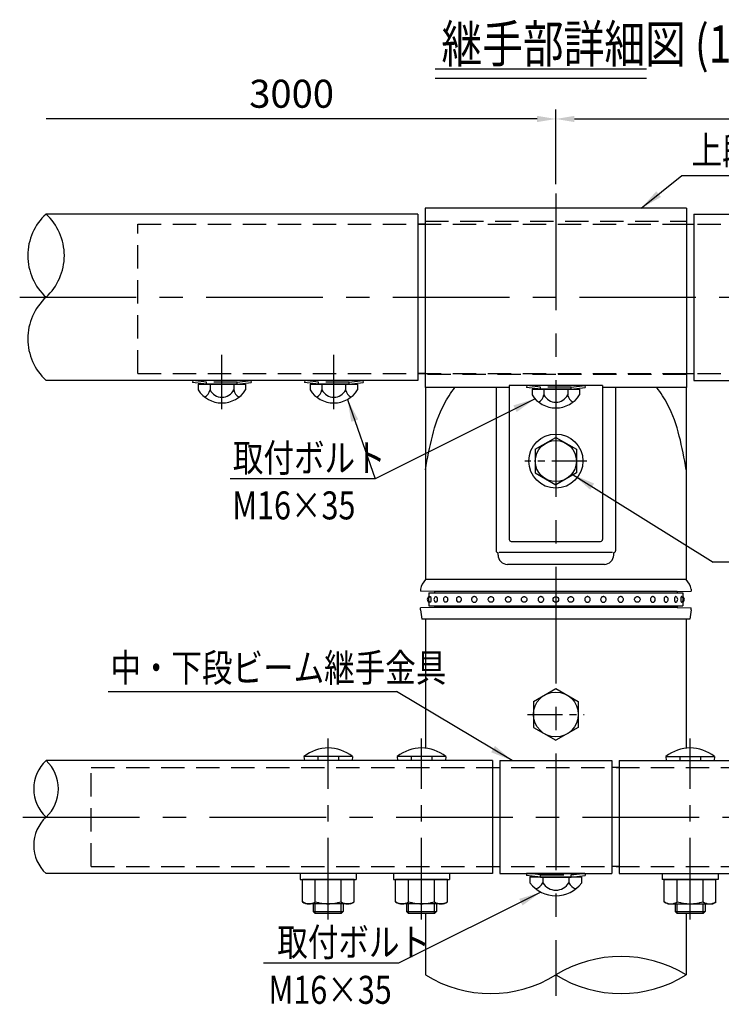
# Model space of a CAD drawing. Extents: x 115 to 9225, y 80 to 6650.
# Drawn here: x 804 to 2684, y 201 to 2838 of the extents above; entities that cross this region are included whole.
import ezdxf

# ---------------------------------------------------------------- set-up
doc = ezdxf.new("R2010")
doc.units = 0
doc.header["$LTSCALE"] = 250
doc.header["$MEASUREMENT"] = 0
doc.header["$PDMODE"] = 33
doc.header["$PDSIZE"] = 5
doc.linetypes.add('CENTER', pattern=[2, 1.25, -0.25, 0.25, -0.25])
doc.linetypes.add('HIDDEN', pattern=[0.375, 0.25, -0.125])
doc.layers.get('DEFPOINTS').update_dxf_attribs({"linetype": 'CONTINUOUS'})
for name, color, linetype in [('CENTER', 3, 'CENTER'), ('HASEN', 7, 'HIDDEN'), ('MOJI', 6, 'CONTINUOUS'), ('MOJI2', 1, 'CONTINUOUS'), ('SJC', 1, 'CONTINUOUS'), ('SJC2', 7, 'CONTINUOUS'), ('SUNPOU', 4, 'CONTINUOUS')]:
    doc.layers.add(name, color=color, linetype=linetype)
doc.styles.add('EXT08', font='ROMANS', dxfattribs={"width": 0.8, "bigfont": 'EXTFONT'})
doc.dimstyles.new('SJC', dxfattribs={"dimscale": 30, "dimtxt": 3, "dimasz": 2, "dimexe": 0, "dimexo": 0, "dimgap": 0.09, "dimtad": 1, "dimdec": 1, "dimzin": 0, "dimdsep": 46, "dimtxsty": 'EXT08', "dimcen": 0.09, "dimclrd": 256, "dimclre": 256, "dimclrt": 256, "dimadec": 0, "dimazin": 0, "dimtfac": 1, "dimtdec": 1, "dimtofl": 0, "dimtmove": 0, "dimatfit": 3, "dimfxl": 1, "dimtolj": 1, "dimtzin": 0, "dimlwd": -1, "dimlwe": -1, "dimarcsym": 0})

# ---------------------------------------------------------------- blocks, each defined once
blk = doc.blocks.new('*D11')
at = {"layer": 'DEFPOINTS', "color": 0}
for p in [(3606.8, 2572.1), (2240.6, 2372.4), (3606.8, 2317.4)]:
    blk.add_point(p, dxfattribs=at)
at = {"layer": 'SUNPOU', "color": 0}
for p, q in [((2240.6, 2397.4), (2240.6, 2597.1)), ((2290.6, 2572.1), (3606.8, 2572.1))]:
    blk.add_line(p, q, dxfattribs=at)
blk.add_solid([(2290.6, 2580.4), (2290.6, 2563.7), (2240.6, 2572.1)], dxfattribs=at)
at = {"layer": 'SUNPOU', "color": 0, "insert": (2948.7, 2639.6), "char_height": 75, "attachment_point": 5, "style": 'EXT08'}
blk.add_mtext('\\A1;3000', dxfattribs=at)
blk = doc.blocks.new('_None')
blk = doc.blocks.new('*D12')
at = {"layer": 'DEFPOINTS', "color": 0}
for p in [(874.5, 2572.1), (2240.6, 2372.4), (874.5, 2317.4)]:
    blk.add_point(p, dxfattribs=at)
at = {"layer": 'SUNPOU', "color": 0}
for p, q in [((2240.6, 2397.4), (2240.6, 2597.1)), ((2190.6, 2572.1), (874.5, 2572.1))]:
    blk.add_line(p, q, dxfattribs=at)
blk.add_solid([(2190.6, 2580.4), (2190.6, 2563.7), (2240.6, 2572.1)], dxfattribs=at)
at = {"layer": 'SUNPOU', "color": 0, "insert": (1532.6, 2639.6), "char_height": 75, "attachment_point": 5, "style": 'EXT08'}
blk.add_mtext('\\A1;3000', dxfattribs=at)
blk = doc.blocks.new('継手部詳細図')
at = {"layer": 'CENTER'}
for p, q in [((1442.3, 2173.2), (1442.3, 24.4)), ((5.4, 1895.5), (2872.2, 1895.5)), ((547.3, 1595.4), (547.3, 1740.8)), ((847.3, 1595.4), (847.3, 1740.8)), ((14.1, 503), (2864.7, 503))]:
    blk.add_line(p, q, dxfattribs=at)
at = {"layer": 'CENTER', "ltscale": 0.3}
for p, q in [((1525.1, 1456.5), (1359.4, 1456.5)), ((1366.7, 778), (1517.8, 778))]:
    blk.add_line(p, q, dxfattribs=at)
at = {"layer": 'CENTER', "ltscale": 0.7}
for p, q in [((832.3, 228.5), (832.3, 713.4)), ((1082.3, 228.5), (1082.3, 713.4)), ((1802.3, 228.5), (1802.3, 713.4))]:
    blk.add_line(p, q, dxfattribs=at)
at = {"layer": 'HASEN'}
for p, q in [((322.3, 2091.3), (2562.3, 2091.3)), ((322.3, 1691.3), (322.3, 2091.3)), ((1092.3, 2098.8), (1792.3, 2098.8)), ((322.3, 1691.3), (2562.3, 1691.3)), ((1442.3, 1688.8), (1092.3, 1688.8)), ((1442.3, 1688.8), (1092.3, 1688.8)), ((1792.3, 1688.8), (1442.3, 1688.8)), ((1792.3, 1688.8), (1442.3, 1688.8)), ((506.5, 1668.3), (469.3, 1672.8)), ((506.2, 1662.3), (506.5, 1668.3)), ((588, 1668.3), (506.5, 1668.3)), ((588, 1668.3), (625.2, 1672.8)), ((588.4, 1662.3), (588, 1668.3)), ((806.5, 1668.3), (769.3, 1672.8)), ((806.2, 1662.3), (806.5, 1668.3)), ((888, 1668.3), (806.5, 1668.3)), ((888, 1668.3), (925.2, 1672.8)), ((888.4, 1662.3), (888, 1668.3)), ((1401.5, 1654.9), (1364.3, 1659.4)), ((1401.2, 1648.9), (1401.5, 1654.9)), ((1483, 1654.9), (1401.5, 1654.9)), ((1483, 1654.9), (1520.2, 1659.4)), ((1483.4, 1648.9), (1483, 1654.9)), ((197.3, 635.5), (2687.3, 635.5)), ((197.3, 370.5), (197.3, 635.5)), ((197.3, 370.5), (2687.3, 370.5)), ((1401.5, 348), (1364.3, 352.5)), ((1401.2, 342), (1401.5, 348)), ((1401.5, 348), (1483, 348)), ((1483, 348), (1520.2, 352.5)), ((1483.4, 342), (1483, 348))]:
    blk.add_line(p, q, dxfattribs=at)
at = {"layer": 'MOJI'}
for p, q in [((1779.9, 2221.9), (2487.1, 2221.9)), ((958.2, 1409.1), (569.8, 1409.1)), ((2254, 1185.7), (1864.3, 1185.7)), ((242.4, 839.8), (1015.4, 839.8)), ((1020.5, 111.6), (658.8, 111.6))]:
    blk.add_line(p, q, dxfattribs=at)
at = {"layer": 'SJC'}
for p, q in [((1072.3, 2118.3), (76.1, 2118.3)), ((1072.3, 2118.3), (1072.3, 1672.8)), ((1092.3, 2133.8), (1092.3, 1653.8)), ((1792.3, 2133.8), (1092.3, 2133.8)), ((1792.3, 2133.8), (1792.3, 1653.8)), ((1812.3, 2118.3), (2808.4, 2118.3)), ((1812.3, 2118.3), (1812.3, 1672.8)), ((1092.3, 2091.3), (1072.3, 2091.3)), ((1792.3, 2091.3), (1812.3, 2091.3)), ((1092.3, 1691.3), (1072.3, 1691.3)), ((1792.3, 1691.3), (1812.3, 1691.3)), ((1072.3, 1672.8), (76.1, 1672.8)), ((469.3, 1672.8), (468.5, 1666.8)), ((506.2, 1662.3), (468.5, 1666.8)), ((625.2, 1672.8), (469.3, 1672.8)), ((483.8, 1662.3), (610.8, 1662.3)), ((483.8, 1662.3), (483.8, 1647.3)), ((588.4, 1662.3), (506.2, 1662.3)), ((515.5, 1662.3), (515.5, 1647.3)), ((579, 1662.3), (579, 1647.3)), ((588.4, 1662.3), (626, 1666.8)), ((610.8, 1662.3), (610.8, 1647.3)), ((625.2, 1672.8), (626, 1666.8)), ((769.3, 1672.8), (768.5, 1666.8)), ((806.2, 1662.3), (768.5, 1666.8)), ((925.2, 1672.8), (769.3, 1672.8)), ((783.8, 1662.3), (910.8, 1662.3)), ((783.8, 1662.3), (783.8, 1647.3)), ((888.4, 1662.3), (806.2, 1662.3)), ((815.5, 1662.3), (815.5, 1647.3)), ((879, 1662.3), (879, 1647.3)), ((888.4, 1662.3), (926, 1666.8)), ((910.8, 1662.3), (910.8, 1647.3)), ((925.2, 1672.8), (926, 1666.8)), ((1812.3, 1672.8), (2808.4, 1672.8)), ((1317.3, 1653.8), (1092.3, 1653.8)), ((1092.8, 1653.8), (1092.8, 1140.4)), ((1282.3, 1653.8), (1282.3, 1216.5)), ((1317.3, 1659.4), (1317.3, 1246.5)), ((1567.3, 1659.4), (1317.3, 1659.4)), ((1364.3, 1659.4), (1363.5, 1653.5)), ((1401.2, 1648.9), (1363.5, 1653.5)), ((1520.2, 1659.4), (1364.3, 1659.4)), ((1378.8, 1648.9), (1505.8, 1648.9)), ((1378.8, 1648.9), (1378.8, 1633.9)), ((1483.4, 1648.9), (1401.2, 1648.9)), ((1410.5, 1648.9), (1410.5, 1633.9)), ((1474, 1648.9), (1474, 1633.9)), ((1483.4, 1648.9), (1521, 1653.5)), ((1505.8, 1648.9), (1505.8, 1633.9)), ((1520.2, 1659.4), (1521, 1653.5)), ((1567.3, 1659.4), (1567.3, 1246.5)), ((1792.3, 1653.8), (1567.3, 1653.8)), ((1602.3, 1653.8), (1602.3, 1216.5)), ((1791.8, 1653.8), (1791.8, 1140.4)), ((1387.3, 1488.3), (1442.3, 1520)), ((1442.3, 1520), (1497.3, 1488.3)), ((1387.3, 1488.3), (1387.3, 1424.8)), ((1497.3, 1488.3), (1497.3, 1424.8)), ((1387.3, 1424.8), (1442.3, 1393)), ((1497.3, 1424.8), (1442.3, 1393)), ((1322.3, 1241.5), (1562.3, 1241.5)), ((1287.3, 1205), (1287.3, 1211.5)), ((1593.9, 1211.5), (1290.6, 1211.5)), ((1597.3, 1205), (1597.3, 1211.5)), ((1572.3, 1180), (1312.3, 1180)), ((1092.8, 1140.4), (1092.8, 1139)), ((1791.8, 1139), (1092.8, 1139)), ((1791.8, 1140.4), (1791.8, 1139)), ((1079.8, 1113.5), (1079.8, 1108.5)), ((1117.3, 1107.3), (1079.8, 1108.5)), ((1767.3, 1107.3), (1804.8, 1108.5)), ((1804.8, 1113.5), (1804.8, 1108.5)), ((1767.3, 1107.3), (1117.3, 1107.3)), ((1117.3, 1107.3), (1117.3, 1103.5)), ((1767.3, 1107.3), (1767.3, 1103.5)), ((1117.3, 1064.8), (1079.8, 1063.5)), ((1079.8, 1058.5), (1079.8, 1063.5)), ((1079.8, 1058.5), (1083, 1033)), ((1117.3, 1068.5), (1117.3, 1064.8)), ((1767.3, 1064.8), (1117.3, 1064.8)), ((1767.3, 1068.5), (1767.3, 1064.8)), ((1767.3, 1064.8), (1804.8, 1063.5)), ((1804.8, 1058.5), (1801.5, 1033)), ((1804.8, 1058.5), (1804.8, 1063.5)), ((1801.5, 1033), (1083, 1033)), ((1092.8, 1033), (1092.8, 687.5)), ((1791.8, 1033), (1791.8, 687.5)), ((1382.3, 812.6), (1442.3, 847.3)), ((1442.3, 847.3), (1502.3, 812.6)), ((1382.3, 812.6), (1382.3, 743.4)), ((1502.3, 812.6), (1502.3, 743.4)), ((1382.3, 743.4), (1442.3, 708.7)), ((1502.3, 743.4), (1442.3, 708.7)), ((767.3, 665), (768.3, 655)), ((897.3, 665), (767.3, 665)), ((804.8, 665), (804.8, 655)), ((859.8, 665), (859.8, 655)), ((897.3, 665), (896.3, 655)), ((1017.3, 665), (1018.3, 655)), ((1147.3, 665), (1017.3, 665)), ((1054.8, 665), (1054.8, 655)), ((1109.8, 665), (1109.8, 655)), ((1147.3, 665), (1146.3, 655)), ((1737.3, 665), (1738.3, 655)), ((1737.3, 665), (1867.3, 665)), ((1774.8, 665), (1774.8, 655)), ((1829.8, 665), (1829.8, 655)), ((1867.3, 665), (1866.3, 655)), ((1272.3, 654.3), (76.1, 654.3)), ((896.3, 655), (768.3, 655)), ((1146.3, 655), (1018.3, 655)), ((1272.3, 654.3), (1272.3, 351.8)), ((1272.3, 635.5), (1292.3, 635.5)), ((1292.3, 654.3), (1592.3, 654.3)), ((1292.3, 654.3), (1292.3, 351.8)), ((1592.3, 654.3), (1592.3, 351.8)), ((1612.3, 635.5), (1592.3, 635.5)), ((1612.3, 654.3), (1612.3, 351.8)), ((1612.3, 654.3), (2808.4, 654.3)), ((1738.3, 655), (1866.3, 655)), ((1272.3, 370.5), (1292.3, 370.5)), ((1612.3, 370.5), (1592.3, 370.5)), ((1272.3, 351.8), (76.1, 351.8)), ((757.3, 351.8), (757.3, 335.8)), ((907.3, 351.8), (907.3, 335.8)), ((1007.3, 351.8), (1007.3, 335.8)), ((1157.3, 351.8), (1157.3, 335.8)), ((1292.3, 351.8), (1592.3, 351.8)), ((1364.3, 352.5), (1363.5, 346.6)), ((1401.2, 342), (1363.5, 346.6)), ((1364.3, 352.5), (1520.2, 352.5)), ((1483.4, 342), (1521, 346.6)), ((1520.2, 352.5), (1521, 346.6)), ((1612.3, 351.8), (2808.4, 351.8)), ((1727.3, 351.8), (1727.3, 335.8)), ((1877.3, 351.8), (1877.3, 335.8)), ((757.3, 335.8), (907.3, 335.8)), ((901.5, 335.8), (763, 335.8)), ((763, 276.1), (763, 335.8)), ((763, 276.1), (763, 330.4)), ((797.6, 276.1), (797.6, 335.8)), ((797.6, 276.1), (797.6, 330.4)), ((866.9, 276.1), (866.9, 335.8)), ((901.5, 276.1), (901.5, 335.8)), ((1007.3, 335.8), (1157.3, 335.8)), ((1151.5, 335.8), (1013, 335.8)), ((1013, 276.1), (1013, 335.8)), ((1013, 276.1), (1013, 330.4)), ((1047.6, 276.1), (1047.6, 335.8)), ((1047.6, 276.1), (1047.6, 330.4)), ((1116.9, 276.1), (1116.9, 335.8)), ((1151.5, 276.1), (1151.5, 335.8)), ((1511.5, 342), (1373, 342)), ((1373, 342), (1373, 327)), ((1401.2, 342), (1483.4, 342)), ((1407.6, 342), (1407.6, 327)), ((1476.9, 342), (1476.9, 327)), ((1511.5, 342), (1511.5, 327)), ((1877.3, 335.8), (1727.3, 335.8)), ((1733, 335.8), (1871.5, 335.8)), ((1733, 276.1), (1733, 335.8)), ((1767.6, 276.1), (1767.6, 335.8)), ((1836.9, 276.1), (1836.9, 335.8)), ((1836.9, 276.1), (1836.9, 330.4)), ((1871.5, 276.1), (1871.5, 335.8)), ((1871.5, 276.1), (1871.5, 330.4)), ((772.3, 270.8), (763, 276.1)), ((892.3, 270.8), (772.3, 270.8)), ((892.3, 270.8), (901.5, 276.1)), ((1022.3, 270.8), (1013, 276.1)), ((1142.3, 270.8), (1022.3, 270.8)), ((1142.3, 270.8), (1151.5, 276.1)), ((1742.3, 270.8), (1733, 276.1)), ((1742.3, 270.8), (1862.3, 270.8)), ((1862.3, 270.8), (1871.5, 276.1)), ((1092.8, 245), (1092.8, 80.1)), ((1791.8, 245), (1791.8, 80.1))]:
    blk.add_line(p, q, dxfattribs=at)
at = {"layer": 'SJC', "extrusion": (-5e-16, 1, 2e-16)}
for p, q in [((1102.3, 1103.5), (1782.3, 1103.5)), ((1782.3, 1103.5), (1782.3, 1090.8)), ((1102.3, 1068.5), (1782.3, 1068.5)), ((1782.3, 1081.2), (1782.3, 1068.5))]:
    blk.add_line(p, q, dxfattribs=at)
at = {"layer": 'SJC', "extrusion": (5.59e-14, 1, 2e-16)}
for p, q in [((1102.3, 1103.5), (1102.3, 1090.8)), ((1102.3, 1081.2), (1102.3, 1068.5))]:
    blk.add_line(p, q, dxfattribs=at)
at = {"layer": 'SJC'}
for centre, radius in [((1442.3, 1456.5), 72.5), ((1442.3, 1086), 7.5), ((1442.3, 778), 60)]:
    blk.add_circle(centre, radius, dxfattribs=at)
for centre, radius, start, end in [((178.1, 2006.9), 151, 132.4786, 227.5214), ((-25.9, 2006.9), 151, 312.4786, 47.5214), ((178.1, 1784.1), 151, 132.4786, 227.5214), ((547.3, 1687.2), 75, 212.157, 327.843), ((487.2, 1653.8), 29.1, 298.1973, 346.9921), ((547.3, 1662.8), 35.4, 206.0739, 333.9261), ((607.3, 1653.8), 29.1, 193.0079, 241.8027), ((847.3, 1687.2), 75, 212.157, 327.843), ((787.2, 1653.8), 29.1, 298.1973, 346.9921), ((847.3, 1662.8), 35.4, 206.0739, 333.9261), ((907.3, 1653.8), 29.1, 193.0079, 241.8027), ((1442.3, 1673.8), 75, 212.157, 327.843), ((1382.2, 1640.4), 29.1, 298.1973, 346.9921), ((1442.3, 1649.4), 35.4, 206.0739, 333.9261), ((1502.3, 1640.4), 29.1, 193.0079, 241.8027), ((1322.3, 1246.5), 5, 180, 270), ((1322.3, 1246.5), 5, 180, 270), ((1562.3, 1246.5), 5, 270, 0), ((1562.3, 1246.5), 5, 270, 0), ((1287.3, 1216.5), 5, 180, 270), ((1287.3, 1216.5), 5, 180, 270), ((1597.3, 1216.5), 5, 270, 0), ((1597.3, 1216.5), 5, 270, 0), ((1312.3, 1205), 25, 180, 270), ((1572.3, 1205), 25, 270, 0), ((1128.9, 1104.5), 50, 136.3499, 169.599), ((1755.6, 1104.5), 50, 10.401, 43.6501), ((1105.8, 1086), 8.13, 115.5609, 244.4391), ((1108.8, 1086), 8.13, 113.1209, 246.8791), ((1123.7, 1086), 8.13, 115.6006, 244.3994), ((1149.3, 1086), 8.13, 121.4683, 238.5317), ((1183.8, 1086), 8.13, 136.2478, 223.7522), ((1700.7, 1086), 8.13, 316.2478, 43.7522), ((1735.2, 1086), 8.13, 301.4683, 58.5317), ((1760.8, 1086), 8.13, 295.6006, 64.3994), ((1775.7, 1086), 8.13, 293.1209, 66.8791), ((1778.8, 1086), 8.13, 295.5609, 64.4391), ((832.3, 585), 103.1, 50.9061, 129.0939), ((1082.3, 585), 103.1, 50.9061, 129.0939), ((1802.3, 585), 103.1, 50.9061, 129.0939), ((145.4, 578.6), 102.5, 132.4786, 227.5214), ((6.9, 578.6), 102.5, 312.4786, 47.5214), ((145.4, 427.4), 102.5, 132.4786, 227.5214), ((1442.3, 378.1), 86.1, 216.3959, 323.6041), ((1373, 347.7), 40.4, 293.1087, 329.1054), ((1442.3, 347.7), 40.4, 210.8946, 329.1054), ((1511.5, 347.7), 40.4, 210.8946, 246.8913), ((780.3, 301.4), 30.7, 235.6158, 270), ((780.3, 301.4), 30.7, 270, 304.3842), ((832.3, 385.4), 114.6, 252.412, 270), ((832.3, 385.4), 114.6, 270, 287.588), ((884.2, 301.4), 30.7, 235.6158, 270), ((884.2, 301.4), 30.7, 270, 304.3842), ((1030.3, 301.4), 30.7, 235.6158, 270), ((1030.3, 301.4), 30.7, 270, 304.3842), ((1082.3, 385.4), 114.6, 252.412, 270), ((1082.3, 385.4), 114.6, 270, 287.588), ((1134.2, 301.4), 30.7, 235.6158, 270), ((1134.2, 301.4), 30.7, 270, 304.3842), ((1750.3, 301.4), 30.7, 235.6158, 270), ((1750.3, 301.4), 30.7, 270, 304.3842), ((1802.3, 385.4), 114.6, 252.412, 270), ((1802.3, 385.4), 114.6, 270, 287.588), ((1854.2, 301.4), 30.7, 235.6158, 270), ((1854.2, 301.4), 30.7, 270, 304.3842), ((1617, -203), 332.7, 58.3135, 121.6865), ((1267.5, 363.2), 332.7, 238.3135, 301.6865), ((1617, 363.2), 332.7, 238.3135, 301.6865)]:
    blk.add_arc(centre, radius, start, end, dxfattribs=at)
for points, knots in [([(1092.8, 1433.3), (1103.8, 1494.1), (1118, 1572.7), (1160.7, 1639.5), (1171.7, 1653.8)], [0, 0, 0, 0, 36.439608, 47.168163, 47.168163, 47.168163, 47.168163]), ([(1791.8, 1433.3), (1780.8, 1494.1), (1766.6, 1572.7), (1723.8, 1639.5), (1712.8, 1653.8)], [0, 0, 0, 0, 36.439608, 47.168163, 47.168163, 47.168163, 47.168163]), ([(1105.6, 1093.5), (1105.7, 1093.5), (1105.7, 1093.5), (1105.9, 1093.5), (1106, 1093.4), (1106.3, 1093.1), (1106.4, 1092.8), (1106.6, 1092.3), (1106.7, 1092.1), (1106.9, 1091.5), (1106.9, 1091.3), (1107.1, 1090.3), (1107.3, 1089.5), (1107.4, 1087.8), (1107.5, 1086.9), (1107.5, 1085.1), (1107.4, 1084.2), (1107.3, 1082.5), (1107.1, 1081.7), (1106.9, 1080.8), (1106.9, 1080.5), (1106.7, 1079.9), (1106.6, 1079.7), (1106.4, 1079.2), (1106.3, 1078.9), (1106, 1078.6), (1105.9, 1078.5), (1105.7, 1078.5), (1105.7, 1078.5), (1105.6, 1078.5)], [2.122046, 2.122046, 2.122046, 2.122046, 2.248786, 2.248786, 2.62486, 2.62486, 3.000935, 3.000935, 3.231425, 3.231425, 3.461915, 3.461915, 3.979743, 3.979743, 4.497571, 4.497571, 5.015399, 5.015399, 5.533228, 5.533228, 5.763718, 5.763718, 5.994208, 5.994208, 6.370282, 6.370282, 6.746357, 6.746357, 6.873096, 6.873096, 6.873096, 6.873096]), ([(1120.2, 1093.3), (1120.4, 1093.5), (1120.7, 1093.5), (1121.2, 1093.5), (1121.5, 1093.4), (1122.1, 1093.1), (1122.4, 1092.8), (1122.9, 1092.3), (1123, 1092.1), (1123.4, 1091.5), (1123.5, 1091.3), (1123.9, 1090.3), (1124.2, 1089.5), (1124.5, 1087.8), (1124.6, 1086.9), (1124.6, 1085.1), (1124.5, 1084.2), (1124.2, 1082.5), (1123.9, 1081.7), (1123.5, 1080.8), (1123.4, 1080.5), (1123, 1079.9), (1122.9, 1079.7), (1122.4, 1079.2), (1122.1, 1078.9), (1121.5, 1078.6), (1121.2, 1078.5), (1120.7, 1078.5), (1120.4, 1078.6), (1120.2, 1078.7)], [1.938928, 1.938928, 1.938928, 1.938928, 2.248786, 2.248786, 2.62486, 2.62486, 3.000935, 3.000935, 3.231425, 3.231425, 3.461915, 3.461915, 3.979743, 3.979743, 4.497571, 4.497571, 5.015399, 5.015399, 5.533228, 5.533228, 5.763718, 5.763718, 5.994208, 5.994208, 6.370282, 6.370282, 6.746357, 6.746357, 7.056215, 7.056215, 7.056215, 7.056215]), ([(1145.1, 1092.9), (1145.3, 1093.1), (1145.5, 1093.2), (1146.2, 1093.4), (1146.6, 1093.5), (1147.5, 1093.5), (1148, 1093.4), (1148.9, 1093.1), (1149.3, 1092.8), (1149.9, 1092.3), (1150.2, 1092.1), (1150.6, 1091.5), (1150.8, 1091.3), (1151.4, 1090.3), (1151.8, 1089.5), (1152.2, 1087.8), (1152.4, 1086.9), (1152.4, 1085.1), (1152.2, 1084.2), (1151.8, 1082.5), (1151.4, 1081.7), (1150.8, 1080.8), (1150.6, 1080.5), (1150.2, 1079.9), (1149.9, 1079.7), (1149.3, 1079.2), (1148.9, 1078.9), (1148, 1078.6), (1147.5, 1078.5), (1146.6, 1078.5), (1146.2, 1078.6), (1145.5, 1078.9), (1145.3, 1079), (1145.1, 1079.1)], [1.690061, 1.690061, 1.690061, 1.690061, 1.872711, 1.872711, 2.248786, 2.248786, 2.62486, 2.62486, 3.000935, 3.000935, 3.231425, 3.231425, 3.461915, 3.461915, 3.979743, 3.979743, 4.497571, 4.497571, 5.015399, 5.015399, 5.533228, 5.533228, 5.763718, 5.763718, 5.994208, 5.994208, 6.370282, 6.370282, 6.746357, 6.746357, 7.122432, 7.122432, 7.305082, 7.305082, 7.305082, 7.305082]), ([(1178, 1091.6), (1178, 1091.7), (1178.1, 1091.8), (1178.4, 1092.1), (1178.7, 1092.3), (1179.5, 1092.8), (1180, 1093.1), (1181.1, 1093.4), (1181.7, 1093.5), (1182.8, 1093.5), (1183.3, 1093.4), (1184.5, 1093.1), (1185, 1092.8), (1185.8, 1092.3), (1186.1, 1092.1), (1186.6, 1091.5), (1186.9, 1091.3), (1187.6, 1090.3), (1188.1, 1089.5), (1188.6, 1087.8), (1188.8, 1086.9), (1188.8, 1085.1), (1188.6, 1084.2), (1188.1, 1082.5), (1187.6, 1081.7), (1186.9, 1080.8), (1186.6, 1080.5), (1186.1, 1079.9), (1185.8, 1079.7), (1185, 1079.2), (1184.5, 1078.9), (1183.3, 1078.6), (1182.8, 1078.5), (1181.7, 1078.5), (1181.1, 1078.6), (1180, 1078.9), (1179.5, 1079.2), (1178.7, 1079.7), (1178.4, 1079.9), (1178.1, 1080.3), (1178, 1080.3), (1178, 1080.4)], [1.215315, 1.215315, 1.215315, 1.215315, 1.266146, 1.266146, 1.496636, 1.496636, 1.872711, 1.872711, 2.248786, 2.248786, 2.62486, 2.62486, 3.000935, 3.000935, 3.231425, 3.231425, 3.461915, 3.461915, 3.979743, 3.979743, 4.497571, 4.497571, 5.015399, 5.015399, 5.533228, 5.533228, 5.763718, 5.763718, 5.994208, 5.994208, 6.370282, 6.370282, 6.746357, 6.746357, 7.122432, 7.122432, 7.498506, 7.498506, 7.728996, 7.728996, 7.779828, 7.779828, 7.779828, 7.779828]), ([(1216.5, 1086), (1216.5, 1086.9), (1216.7, 1087.8), (1217.3, 1089.5), (1217.8, 1090.3), (1218.6, 1091.3), (1218.9, 1091.5), (1219.5, 1092.1), (1219.8, 1092.3), (1220.7, 1092.8), (1221.3, 1093.1), (1222.5, 1093.4), (1223.2, 1093.5), (1224.4, 1093.5), (1225, 1093.4), (1226.3, 1093.1), (1226.9, 1092.8), (1227.8, 1092.3), (1228.1, 1092.1), (1228.7, 1091.5), (1229, 1091.3), (1229.8, 1090.3), (1230.3, 1089.5), (1231, 1087.8), (1231.1, 1086.9), (1231.1, 1085.1), (1231, 1084.2), (1230.3, 1082.5), (1229.8, 1081.7), (1229, 1080.8), (1228.7, 1080.5), (1228.1, 1079.9), (1227.8, 1079.7), (1226.9, 1079.2), (1226.3, 1078.9), (1225, 1078.6), (1224.4, 1078.5), (1223.2, 1078.5), (1222.5, 1078.6), (1221.3, 1078.9), (1220.7, 1079.2), (1219.8, 1079.7), (1219.5, 1079.9), (1218.9, 1080.5), (1218.6, 1080.8), (1217.8, 1081.7), (1217.3, 1082.5), (1216.7, 1084.2), (1216.5, 1085.1), (1216.5, 1086)], [0, 0, 0, 0, 0.517828, 0.517828, 1.035656, 1.035656, 1.266146, 1.266146, 1.496636, 1.496636, 1.872711, 1.872711, 2.248786, 2.248786, 2.62486, 2.62486, 3.000935, 3.000935, 3.231425, 3.231425, 3.461915, 3.461915, 3.979743, 3.979743, 4.497571, 4.497571, 5.015399, 5.015399, 5.533228, 5.533228, 5.763718, 5.763718, 5.994208, 5.994208, 6.370282, 6.370282, 6.746357, 6.746357, 7.122432, 7.122432, 7.498506, 7.498506, 7.728996, 7.728996, 7.959486, 7.959486, 8.477315, 8.477315, 8.995143, 8.995143, 8.995143, 8.995143]), ([(1275.8, 1086), (1275.8, 1086.9), (1275.6, 1087.8), (1275, 1089.5), (1274.5, 1090.3), (1273.7, 1091.3), (1273.4, 1091.5), (1272.8, 1092.1), (1272.5, 1092.3), (1271.6, 1092.8), (1271, 1093.1), (1269.7, 1093.4), (1269.1, 1093.5), (1267.9, 1093.5), (1267.2, 1093.4), (1265.9, 1093.1), (1265.3, 1092.8), (1264.5, 1092.3), (1264.2, 1092.1), (1263.5, 1091.5), (1263.3, 1091.3), (1262.5, 1090.3), (1262, 1089.5), (1261.4, 1087.8), (1261.2, 1086.9), (1261.2, 1085.1), (1261.4, 1084.2), (1262, 1082.5), (1262.5, 1081.7), (1263.3, 1080.8), (1263.5, 1080.5), (1264.2, 1079.9), (1264.5, 1079.7), (1265.3, 1079.2), (1265.9, 1078.9), (1267.2, 1078.6), (1267.9, 1078.5), (1269.1, 1078.5), (1269.7, 1078.6), (1271, 1078.9), (1271.6, 1079.2), (1272.5, 1079.7), (1272.8, 1079.9), (1273.4, 1080.5), (1273.7, 1080.8), (1274.5, 1081.7), (1275, 1082.5), (1275.6, 1084.2), (1275.8, 1085.1), (1275.8, 1086)], [0, 0, 0, 0, 0.517828, 0.517828, 1.035656, 1.035656, 1.266146, 1.266146, 1.496636, 1.496636, 1.872711, 1.872711, 2.248786, 2.248786, 2.62486, 2.62486, 3.000935, 3.000935, 3.231425, 3.231425, 3.461915, 3.461915, 3.979743, 3.979743, 4.497571, 4.497571, 5.015399, 5.015399, 5.533228, 5.533228, 5.763718, 5.763718, 5.994208, 5.994208, 6.370282, 6.370282, 6.746357, 6.746357, 7.122432, 7.122432, 7.498506, 7.498506, 7.728996, 7.728996, 7.959486, 7.959486, 8.477315, 8.477315, 8.995143, 8.995143, 8.995143, 8.995143]), ([(1322.2, 1086), (1322.2, 1086.9), (1322, 1087.8), (1321.4, 1089.5), (1320.9, 1090.3), (1320.1, 1091.3), (1319.8, 1091.5), (1319.2, 1092.1), (1318.8, 1092.3), (1318, 1092.8), (1317.4, 1093.1), (1316.1, 1093.4), (1315.4, 1093.5), (1314.2, 1093.5), (1313.6, 1093.4), (1312.3, 1093.1), (1311.7, 1092.8), (1310.9, 1092.3), (1310.6, 1092.1), (1309.9, 1091.5), (1309.6, 1091.3), (1308.9, 1090.3), (1308.4, 1089.5), (1307.8, 1087.8), (1307.6, 1086.9), (1307.6, 1085.1), (1307.8, 1084.2), (1308.4, 1082.5), (1308.9, 1081.7), (1309.6, 1080.8), (1309.9, 1080.5), (1310.6, 1079.9), (1310.9, 1079.7), (1311.7, 1079.2), (1312.3, 1078.9), (1313.6, 1078.6), (1314.2, 1078.5), (1315.4, 1078.5), (1316.1, 1078.6), (1317.4, 1078.9), (1318, 1079.2), (1318.8, 1079.7), (1319.2, 1079.9), (1319.8, 1080.5), (1320.1, 1080.8), (1320.9, 1081.7), (1321.4, 1082.5), (1322, 1084.2), (1322.2, 1085.1), (1322.2, 1086)], [0, 0, 0, 0, 0.517828, 0.517828, 1.035656, 1.035656, 1.266146, 1.266146, 1.496636, 1.496636, 1.872711, 1.872711, 2.248786, 2.248786, 2.62486, 2.62486, 3.000935, 3.000935, 3.231425, 3.231425, 3.461915, 3.461915, 3.979743, 3.979743, 4.497571, 4.497571, 5.015399, 5.015399, 5.533228, 5.533228, 5.763718, 5.763718, 5.994208, 5.994208, 6.370282, 6.370282, 6.746357, 6.746357, 7.122432, 7.122432, 7.498506, 7.498506, 7.728996, 7.728996, 7.959486, 7.959486, 8.477315, 8.477315, 8.995143, 8.995143, 8.995143, 8.995143]), ([(1364.7, 1086), (1364.7, 1086.9), (1364.5, 1087.8), (1363.9, 1089.5), (1363.4, 1090.3), (1362.6, 1091.3), (1362.3, 1091.5), (1361.7, 1092.1), (1361.4, 1092.3), (1360.5, 1092.8), (1359.9, 1093.1), (1358.6, 1093.4), (1358, 1093.5), (1356.8, 1093.5), (1356.1, 1093.4), (1354.8, 1093.1), (1354.2, 1092.8), (1353.4, 1092.3), (1353.1, 1092.1), (1352.4, 1091.5), (1352.2, 1091.3), (1351.4, 1090.3), (1350.9, 1089.5), (1350.3, 1087.8), (1350.1, 1086.9), (1350.1, 1085.1), (1350.3, 1084.2), (1350.9, 1082.5), (1351.4, 1081.7), (1352.2, 1080.8), (1352.4, 1080.5), (1353.1, 1079.9), (1353.4, 1079.7), (1354.2, 1079.2), (1354.8, 1078.9), (1356.1, 1078.6), (1356.8, 1078.5), (1358, 1078.5), (1358.6, 1078.6), (1359.9, 1078.9), (1360.5, 1079.2), (1361.4, 1079.7), (1361.7, 1079.9), (1362.3, 1080.5), (1362.6, 1080.8), (1363.4, 1081.7), (1363.9, 1082.5), (1364.5, 1084.2), (1364.7, 1085.1), (1364.7, 1086)], [0, 0, 0, 0, 0.517828, 0.517828, 1.035656, 1.035656, 1.266146, 1.266146, 1.496636, 1.496636, 1.872711, 1.872711, 2.248786, 2.248786, 2.62486, 2.62486, 3.000935, 3.000935, 3.231425, 3.231425, 3.461915, 3.461915, 3.979743, 3.979743, 4.497571, 4.497571, 5.015399, 5.015399, 5.533228, 5.533228, 5.763718, 5.763718, 5.994208, 5.994208, 6.370282, 6.370282, 6.746357, 6.746357, 7.122432, 7.122432, 7.498506, 7.498506, 7.728996, 7.728996, 7.959486, 7.959486, 8.477315, 8.477315, 8.995143, 8.995143, 8.995143, 8.995143]), ([(1394.7, 1086), (1394.7, 1086.9), (1394.9, 1087.8), (1395.5, 1089.5), (1396, 1090.3), (1396.8, 1091.3), (1397.1, 1091.5), (1397.8, 1092.1), (1398.1, 1092.3), (1399, 1092.8), (1399.6, 1093.1), (1401, 1093.4), (1401.6, 1093.5), (1402.9, 1093.5), (1403.6, 1093.4), (1404.9, 1093.1), (1405.5, 1092.8), (1406.4, 1092.3), (1406.7, 1092.1), (1407.4, 1091.5), (1407.7, 1091.3), (1408.5, 1090.3), (1409, 1089.5), (1409.7, 1087.8), (1409.8, 1086.9), (1409.8, 1085.1), (1409.7, 1084.2), (1409, 1082.5), (1408.5, 1081.7), (1407.7, 1080.8), (1407.4, 1080.5), (1406.7, 1079.9), (1406.4, 1079.7), (1405.5, 1079.2), (1404.9, 1078.9), (1403.6, 1078.6), (1402.9, 1078.5), (1401.6, 1078.5), (1401, 1078.6), (1399.6, 1078.9), (1399, 1079.2), (1398.1, 1079.7), (1397.8, 1079.9), (1397.1, 1080.5), (1396.8, 1080.8), (1396, 1081.7), (1395.5, 1082.5), (1394.9, 1084.2), (1394.7, 1085.1), (1394.7, 1086)], [0, 0, 0, 0, 0.517828, 0.517828, 1.035656, 1.035656, 1.266146, 1.266146, 1.496636, 1.496636, 1.872711, 1.872711, 2.248786, 2.248786, 2.62486, 2.62486, 3.000935, 3.000935, 3.231425, 3.231425, 3.461915, 3.461915, 3.979743, 3.979743, 4.497571, 4.497571, 5.015399, 5.015399, 5.533228, 5.533228, 5.763718, 5.763718, 5.994208, 5.994208, 6.370282, 6.370282, 6.746357, 6.746357, 7.122432, 7.122432, 7.498506, 7.498506, 7.728996, 7.728996, 7.959486, 7.959486, 8.477315, 8.477315, 8.995143, 8.995143, 8.995143, 8.995143]), ([(1489.8, 1086), (1489.8, 1086.9), (1489.7, 1087.8), (1489, 1089.5), (1488.5, 1090.3), (1487.7, 1091.3), (1487.4, 1091.5), (1486.7, 1092.1), (1486.4, 1092.3), (1485.5, 1092.8), (1484.9, 1093.1), (1483.6, 1093.4), (1482.9, 1093.5), (1481.6, 1093.5), (1481, 1093.4), (1479.6, 1093.1), (1479, 1092.8), (1478.1, 1092.3), (1477.8, 1092.1), (1477.1, 1091.5), (1476.8, 1091.3), (1476, 1090.3), (1475.5, 1089.5), (1474.9, 1087.8), (1474.7, 1086.9), (1474.7, 1085.1), (1474.9, 1084.2), (1475.5, 1082.5), (1476, 1081.7), (1476.8, 1080.8), (1477.1, 1080.5), (1477.8, 1079.9), (1478.1, 1079.7), (1479, 1079.2), (1479.6, 1078.9), (1481, 1078.6), (1481.6, 1078.5), (1482.9, 1078.5), (1483.6, 1078.6), (1484.9, 1078.9), (1485.5, 1079.2), (1486.4, 1079.7), (1486.7, 1079.9), (1487.4, 1080.5), (1487.7, 1080.8), (1488.5, 1081.7), (1489, 1082.5), (1489.7, 1084.2), (1489.8, 1085.1), (1489.8, 1086)], [0, 0, 0, 0, 0.517828, 0.517828, 1.035656, 1.035656, 1.266146, 1.266146, 1.496636, 1.496636, 1.872711, 1.872711, 2.248786, 2.248786, 2.62486, 2.62486, 3.000935, 3.000935, 3.231425, 3.231425, 3.461915, 3.461915, 3.979743, 3.979743, 4.497571, 4.497571, 5.015399, 5.015399, 5.533228, 5.533228, 5.763718, 5.763718, 5.994208, 5.994208, 6.370282, 6.370282, 6.746357, 6.746357, 7.122432, 7.122432, 7.498506, 7.498506, 7.728996, 7.728996, 7.959486, 7.959486, 8.477315, 8.477315, 8.995143, 8.995143, 8.995143, 8.995143]), ([(1519.8, 1086), (1519.8, 1086.9), (1520, 1087.8), (1520.6, 1089.5), (1521.1, 1090.3), (1521.9, 1091.3), (1522.2, 1091.5), (1522.8, 1092.1), (1523.2, 1092.3), (1524, 1092.8), (1524.6, 1093.1), (1525.9, 1093.4), (1526.6, 1093.5), (1527.8, 1093.5), (1528.4, 1093.4), (1529.7, 1093.1), (1530.3, 1092.8), (1531.1, 1092.3), (1531.5, 1092.1), (1532.1, 1091.5), (1532.4, 1091.3), (1533.2, 1090.3), (1533.6, 1089.5), (1534.3, 1087.8), (1534.4, 1086.9), (1534.4, 1085.1), (1534.3, 1084.2), (1533.6, 1082.5), (1533.2, 1081.7), (1532.4, 1080.8), (1532.1, 1080.5), (1531.5, 1079.9), (1531.1, 1079.7), (1530.3, 1079.2), (1529.7, 1078.9), (1528.4, 1078.6), (1527.8, 1078.5), (1526.6, 1078.5), (1525.9, 1078.6), (1524.6, 1078.9), (1524, 1079.2), (1523.2, 1079.7), (1522.8, 1079.9), (1522.2, 1080.5), (1521.9, 1080.8), (1521.1, 1081.7), (1520.6, 1082.5), (1520, 1084.2), (1519.8, 1085.1), (1519.8, 1086)], [0, 0, 0, 0, 0.517828, 0.517828, 1.035656, 1.035656, 1.266146, 1.266146, 1.496636, 1.496636, 1.872711, 1.872711, 2.248786, 2.248786, 2.62486, 2.62486, 3.000935, 3.000935, 3.231425, 3.231425, 3.461915, 3.461915, 3.979743, 3.979743, 4.497571, 4.497571, 5.015399, 5.015399, 5.533228, 5.533228, 5.763718, 5.763718, 5.994208, 5.994208, 6.370282, 6.370282, 6.746357, 6.746357, 7.122432, 7.122432, 7.498506, 7.498506, 7.728996, 7.728996, 7.959486, 7.959486, 8.477315, 8.477315, 8.995143, 8.995143, 8.995143, 8.995143]), ([(1562.3, 1086), (1562.3, 1086.9), (1562.5, 1087.8), (1563.1, 1089.5), (1563.6, 1090.3), (1564.4, 1091.3), (1564.7, 1091.5), (1565.4, 1092.1), (1565.7, 1092.3), (1566.5, 1092.8), (1567.2, 1093.1), (1568.4, 1093.4), (1569.1, 1093.5), (1570.3, 1093.5), (1570.9, 1093.4), (1572.2, 1093.1), (1572.8, 1092.8), (1573.6, 1092.3), (1574, 1092.1), (1574.6, 1091.5), (1574.9, 1091.3), (1575.7, 1090.3), (1576.1, 1089.5), (1576.8, 1087.8), (1576.9, 1086.9), (1576.9, 1085.1), (1576.8, 1084.2), (1576.1, 1082.5), (1575.7, 1081.7), (1574.9, 1080.8), (1574.6, 1080.5), (1574, 1079.9), (1573.6, 1079.7), (1572.8, 1079.2), (1572.2, 1078.9), (1570.9, 1078.6), (1570.3, 1078.5), (1569.1, 1078.5), (1568.4, 1078.6), (1567.2, 1078.9), (1566.5, 1079.2), (1565.7, 1079.7), (1565.4, 1079.9), (1564.7, 1080.5), (1564.4, 1080.8), (1563.6, 1081.7), (1563.1, 1082.5), (1562.5, 1084.2), (1562.3, 1085.1), (1562.3, 1086)], [0, 0, 0, 0, 0.517828, 0.517828, 1.035656, 1.035656, 1.266146, 1.266146, 1.496636, 1.496636, 1.872711, 1.872711, 2.248786, 2.248786, 2.62486, 2.62486, 3.000935, 3.000935, 3.231425, 3.231425, 3.461915, 3.461915, 3.979743, 3.979743, 4.497571, 4.497571, 5.015399, 5.015399, 5.533228, 5.533228, 5.763718, 5.763718, 5.994208, 5.994208, 6.370282, 6.370282, 6.746357, 6.746357, 7.122432, 7.122432, 7.498506, 7.498506, 7.728996, 7.728996, 7.959486, 7.959486, 8.477315, 8.477315, 8.995143, 8.995143, 8.995143, 8.995143]), ([(1608.7, 1086), (1608.7, 1086.9), (1608.9, 1087.8), (1609.5, 1089.5), (1610, 1090.3), (1610.8, 1091.3), (1611.1, 1091.5), (1611.7, 1092.1), (1612.1, 1092.3), (1612.9, 1092.8), (1613.5, 1093.1), (1614.8, 1093.4), (1615.5, 1093.5), (1616.7, 1093.5), (1617.3, 1093.4), (1618.6, 1093.1), (1619.2, 1092.8), (1620, 1092.3), (1620.4, 1092.1), (1621, 1091.5), (1621.3, 1091.3), (1622.1, 1090.3), (1622.5, 1089.5), (1623.2, 1087.8), (1623.3, 1086.9), (1623.3, 1085.1), (1623.2, 1084.2), (1622.5, 1082.5), (1622.1, 1081.7), (1621.3, 1080.8), (1621, 1080.5), (1620.4, 1079.9), (1620, 1079.7), (1619.2, 1079.2), (1618.6, 1078.9), (1617.3, 1078.6), (1616.7, 1078.5), (1615.5, 1078.5), (1614.8, 1078.6), (1613.5, 1078.9), (1612.9, 1079.2), (1612.1, 1079.7), (1611.7, 1079.9), (1611.1, 1080.5), (1610.8, 1080.8), (1610, 1081.7), (1609.5, 1082.5), (1608.9, 1084.2), (1608.7, 1085.1), (1608.7, 1086)], [0, 0, 0, 0, 0.517828, 0.517828, 1.035656, 1.035656, 1.266146, 1.266146, 1.496636, 1.496636, 1.872711, 1.872711, 2.248786, 2.248786, 2.62486, 2.62486, 3.000935, 3.000935, 3.231425, 3.231425, 3.461915, 3.461915, 3.979743, 3.979743, 4.497571, 4.497571, 5.015399, 5.015399, 5.533228, 5.533228, 5.763718, 5.763718, 5.994208, 5.994208, 6.370282, 6.370282, 6.746357, 6.746357, 7.122432, 7.122432, 7.498506, 7.498506, 7.728996, 7.728996, 7.959486, 7.959486, 8.477315, 8.477315, 8.995143, 8.995143, 8.995143, 8.995143]), ([(1668, 1086), (1668, 1086.9), (1667.8, 1087.8), (1667.2, 1089.5), (1666.7, 1090.3), (1665.9, 1091.3), (1665.7, 1091.5), (1665, 1092.1), (1664.7, 1092.3), (1663.9, 1092.8), (1663.3, 1093.1), (1662, 1093.4), (1661.3, 1093.5), (1660.1, 1093.5), (1659.5, 1093.4), (1658.2, 1093.1), (1657.6, 1092.8), (1656.8, 1092.3), (1656.4, 1092.1), (1655.8, 1091.5), (1655.5, 1091.3), (1654.7, 1090.3), (1654.2, 1089.5), (1653.6, 1087.8), (1653.4, 1086.9), (1653.4, 1085.1), (1653.6, 1084.2), (1654.2, 1082.5), (1654.7, 1081.7), (1655.5, 1080.8), (1655.8, 1080.5), (1656.4, 1079.9), (1656.8, 1079.7), (1657.6, 1079.2), (1658.2, 1078.9), (1659.5, 1078.6), (1660.1, 1078.5), (1661.3, 1078.5), (1662, 1078.6), (1663.3, 1078.9), (1663.9, 1079.2), (1664.7, 1079.7), (1665, 1079.9), (1665.7, 1080.5), (1665.9, 1080.8), (1666.7, 1081.7), (1667.2, 1082.5), (1667.8, 1084.2), (1668, 1085.1), (1668, 1086)], [0, 0, 0, 0, 0.517828, 0.517828, 1.035656, 1.035656, 1.266146, 1.266146, 1.496636, 1.496636, 1.872711, 1.872711, 2.248786, 2.248786, 2.62486, 2.62486, 3.000935, 3.000935, 3.231425, 3.231425, 3.461915, 3.461915, 3.979743, 3.979743, 4.497571, 4.497571, 5.015399, 5.015399, 5.533228, 5.533228, 5.763718, 5.763718, 5.994208, 5.994208, 6.370282, 6.370282, 6.746357, 6.746357, 7.122432, 7.122432, 7.498506, 7.498506, 7.728996, 7.728996, 7.959486, 7.959486, 8.477315, 8.477315, 8.995143, 8.995143, 8.995143, 8.995143]), ([(1706.6, 1091.6), (1706.5, 1091.7), (1706.4, 1091.8), (1706.1, 1092.1), (1705.8, 1092.3), (1705.1, 1092.8), (1704.5, 1093.1), (1703.4, 1093.4), (1702.8, 1093.5), (1701.8, 1093.5), (1701.2, 1093.4), (1700.1, 1093.1), (1699.5, 1092.8), (1698.8, 1092.3), (1698.5, 1092.1), (1697.9, 1091.5), (1697.6, 1091.3), (1696.9, 1090.3), (1696.5, 1089.5), (1695.9, 1087.8), (1695.8, 1086.9), (1695.8, 1085.1), (1695.9, 1084.2), (1696.5, 1082.5), (1696.9, 1081.7), (1697.6, 1080.8), (1697.9, 1080.5), (1698.5, 1079.9), (1698.8, 1079.7), (1699.5, 1079.2), (1700.1, 1078.9), (1701.2, 1078.6), (1701.8, 1078.5), (1702.8, 1078.5), (1703.4, 1078.6), (1704.5, 1078.9), (1705.1, 1079.2), (1705.8, 1079.7), (1706.1, 1079.9), (1706.4, 1080.3), (1706.5, 1080.3), (1706.6, 1080.4)], [1.215315, 1.215315, 1.215315, 1.215315, 1.266146, 1.266146, 1.496636, 1.496636, 1.872711, 1.872711, 2.248786, 2.248786, 2.62486, 2.62486, 3.000935, 3.000935, 3.231425, 3.231425, 3.461915, 3.461915, 3.979743, 3.979743, 4.497571, 4.497571, 5.015399, 5.015399, 5.533228, 5.533228, 5.763718, 5.763718, 5.994208, 5.994208, 6.370282, 6.370282, 6.746357, 6.746357, 7.122432, 7.122432, 7.498506, 7.498506, 7.728996, 7.728996, 7.779828, 7.779828, 7.779828, 7.779828]), ([(1739.4, 1092.9), (1739.2, 1093.1), (1739, 1093.2), (1738.4, 1093.4), (1737.9, 1093.5), (1737, 1093.5), (1736.6, 1093.4), (1735.7, 1093.1), (1735.2, 1092.8), (1734.6, 1092.3), (1734.4, 1092.1), (1733.9, 1091.5), (1733.7, 1091.3), (1733.1, 1090.3), (1732.8, 1089.5), (1732.3, 1087.8), (1732.2, 1086.9), (1732.2, 1085.1), (1732.3, 1084.2), (1732.8, 1082.5), (1733.1, 1081.7), (1733.7, 1080.8), (1733.9, 1080.5), (1734.4, 1079.9), (1734.6, 1079.7), (1735.2, 1079.2), (1735.7, 1078.9), (1736.6, 1078.6), (1737, 1078.5), (1737.9, 1078.5), (1738.4, 1078.6), (1739, 1078.9), (1739.2, 1079), (1739.4, 1079.1)], [1.690061, 1.690061, 1.690061, 1.690061, 1.872711, 1.872711, 2.248786, 2.248786, 2.62486, 2.62486, 3.000935, 3.000935, 3.231425, 3.231425, 3.461915, 3.461915, 3.979743, 3.979743, 4.497571, 4.497571, 5.015399, 5.015399, 5.533228, 5.533228, 5.763718, 5.763718, 5.994208, 5.994208, 6.370282, 6.370282, 6.746357, 6.746357, 7.122432, 7.122432, 7.305082, 7.305082, 7.305082, 7.305082]), ([(1764.3, 1093.3), (1764.1, 1093.5), (1763.8, 1093.5), (1763.3, 1093.5), (1763, 1093.4), (1762.4, 1093.1), (1762.1, 1092.8), (1761.7, 1092.3), (1761.5, 1092.1), (1761.2, 1091.5), (1761, 1091.3), (1760.6, 1090.3), (1760.4, 1089.5), (1760.1, 1087.8), (1760, 1086.9), (1760, 1085.1), (1760.1, 1084.2), (1760.4, 1082.5), (1760.6, 1081.7), (1761, 1080.8), (1761.2, 1080.5), (1761.5, 1079.9), (1761.7, 1079.7), (1762.1, 1079.2), (1762.4, 1078.9), (1763, 1078.6), (1763.3, 1078.5), (1763.8, 1078.5), (1764.1, 1078.6), (1764.3, 1078.7)], [1.938928, 1.938928, 1.938928, 1.938928, 2.248786, 2.248786, 2.62486, 2.62486, 3.000935, 3.000935, 3.231425, 3.231425, 3.461915, 3.461915, 3.979743, 3.979743, 4.497571, 4.497571, 5.015399, 5.015399, 5.533228, 5.533228, 5.763718, 5.763718, 5.994208, 5.994208, 6.370282, 6.370282, 6.746357, 6.746357, 7.056215, 7.056215, 7.056215, 7.056215]), ([(1778.9, 1093.5), (1778.9, 1093.5), (1778.8, 1093.5), (1778.7, 1093.5), (1778.5, 1093.4), (1778.2, 1093.1), (1778.1, 1092.8), (1777.9, 1092.3), (1777.8, 1092.1), (1777.7, 1091.5), (1777.6, 1091.3), (1777.4, 1090.3), (1777.3, 1089.5), (1777.1, 1087.8), (1777.1, 1086.9), (1777.1, 1085.1), (1777.1, 1084.2), (1777.3, 1082.5), (1777.4, 1081.7), (1777.6, 1080.8), (1777.7, 1080.5), (1777.8, 1079.9), (1777.9, 1079.7), (1778.1, 1079.2), (1778.2, 1078.9), (1778.5, 1078.6), (1778.7, 1078.5), (1778.8, 1078.5), (1778.9, 1078.5), (1778.9, 1078.5)], [2.122046, 2.122046, 2.122046, 2.122046, 2.248786, 2.248786, 2.62486, 2.62486, 3.000935, 3.000935, 3.231425, 3.231425, 3.461915, 3.461915, 3.979743, 3.979743, 4.497571, 4.497571, 5.015399, 5.015399, 5.533228, 5.533228, 5.763718, 5.763718, 5.994208, 5.994208, 6.370282, 6.370282, 6.746357, 6.746357, 6.873096, 6.873096, 6.873096, 6.873096])]:
    blk.add_open_spline(points, degree=3, knots=knots, dxfattribs=at)
at = {"layer": 'SJC2'}
for p, q in [((792.3, 270.8), (792.3, 250.4)), ((797.7, 245), (797.7, 270.8)), ((866.9, 245), (866.9, 270.8)), ((872.3, 270.8), (872.3, 250.4)), ((1042.3, 270.8), (1042.3, 250.4)), ((1047.7, 245), (1047.7, 270.8)), ((1116.9, 245), (1116.9, 270.8)), ((1122.3, 270.8), (1122.3, 250.4)), ((1762.3, 270.8), (1762.3, 250.4)), ((1767.7, 245), (1767.7, 270.8)), ((1836.9, 245), (1836.9, 270.8)), ((1842.3, 270.8), (1842.3, 250.4)), ((792.3, 250.4), (797.7, 245)), ((872.3, 250.4), (866.9, 245)), ((1042.3, 250.4), (1047.7, 245)), ((1122.3, 250.4), (1116.9, 245)), ((1762.3, 250.4), (1767.7, 245)), ((1842.3, 250.4), (1836.9, 245))]:
    blk.add_line(p, q, dxfattribs=at)
at = {"layer": 'SJC2', "ltscale": 0.8}
for p, q in [((792.3, 250.4), (872.3, 250.4)), ((866.9, 245), (797.7, 245)), ((1042.3, 250.4), (1122.3, 250.4)), ((1116.9, 245), (1047.7, 245)), ((1762.3, 250.4), (1842.3, 250.4)), ((1836.9, 245), (1767.7, 245))]:
    blk.add_line(p, q, dxfattribs=at)
at = {"layer": 'SJC2'}
blk.add_circle((1442.3, 1456.5), 55, dxfattribs=at)
at = {"layer": 'MOJI', "style": 'EXT08', "width": 0.8}
for s, p in [('上段ビームコネクター', (1805.9, 2251.9)), ('取付ボルト', (576.8, 1427.8)), ('M16×35', (575.1, 1300.4)), ('中・下段ビーム継手金具', (248.4, 865.4)), ('取付ボルト', (695.8, 130.5)), ('M16×35', (672.3, 2.9))]:
    blk.add_text(s, height=75, dxfattribs=at).set_placement(p)
at = {"layer": 'MOJI'}
for points in [[(1671.1, 2133.8), (1779.9, 2221.9)], [(883.6, 1621.6), (958.2, 1409.1)], [(1386.6, 1623.6), (958.2, 1409.1)], [(1488.8, 1419.9), (1864.3, 1185.7)], [(1325.6, 654.3), (1015.4, 839.8)], [(1402.2, 301.9), (1020.5, 111.6)]]:
    blk.add_leader(points, dimstyle='SJC', override={"dimscale": 30, "dimtxt": 3, "dimasz": 2, "dimexe": 1, "dimexo": 1, "dimgap": 1.2, "dimtad": 0, "dimtih": 0, "dimtoh": 0, "dimdec": 2, "dimzin": 8, "dimtxsty": 'EXT08', "dimclrd": 256, "dimclre": 256, "dimclrt": 256, "dimaunit": 1, "dimtdec": 2, "dimtofl": 1}, dxfattribs=at)

msp = doc.modelspace()

# ---------------------------------------------------------------- linework, layer by layer
at = {"layer": 'MOJI2'}
for p, q in [((1916.892, 2706.433), (2483.376, 2706.433)), ((1916.892, 2681.433), (2483.376, 2681.433))]:
    msp.add_line(p, q, dxfattribs=at)

# ---------------------------------------------------------------- block references
at = {"layer": 'SUNPOU'}
msp.add_blockref('継手部詳細図', (798.372, 199.163), dxfattribs=at)

# ---------------------------------------------------------------- texts
at = {"layer": 'MOJI2', "style": 'EXT08', "width": 0.8}
msp.add_text('継手部詳細図 (1/5)', height=100, dxfattribs=at).set_placement((1934.086, 2723.119))

# ---------------------------------------------------------------- dimensions: what is measured, and where the dimension line sits
at = {"layer": 'SUNPOU'}
for base, p2, picture, middle in [((874.484, 2572.072), (874.484, 2317.418), '*D12', (1532.56, 2639.572)), ((3606.788, 2572.072), (3606.788, 2317.418), '*D11', (2948.712, 2639.572))]:
    dim = msp.add_linear_dim(base=base, p1=(2240.636, 2372.385), p2=p2, text='3000', dimstyle='SJC', override={"dimscale": 25, "dimtxt": 3, "dimasz": 2, "dimexe": 1, "dimexo": 1, "dimgap": 1.2, "dimdec": 2, "dimzin": 8, "dimtxsty": 'EXT08', "dimblk2": 'None', "dimsah": 1, "dimse2": 1, "dimclrd": 0, "dimclre": 0, "dimclrt": 0, "dimadec": 2, "dimtdec": 2, "dimtix": 1, "dimtofl": 1, "dimtmove": 2}, dxfattribs=at)
    dim.commit()
    dim.dimension.update_dxf_attribs({"geometry": picture, "text_midpoint": middle})

doc.saveas('drawing.dxf')
